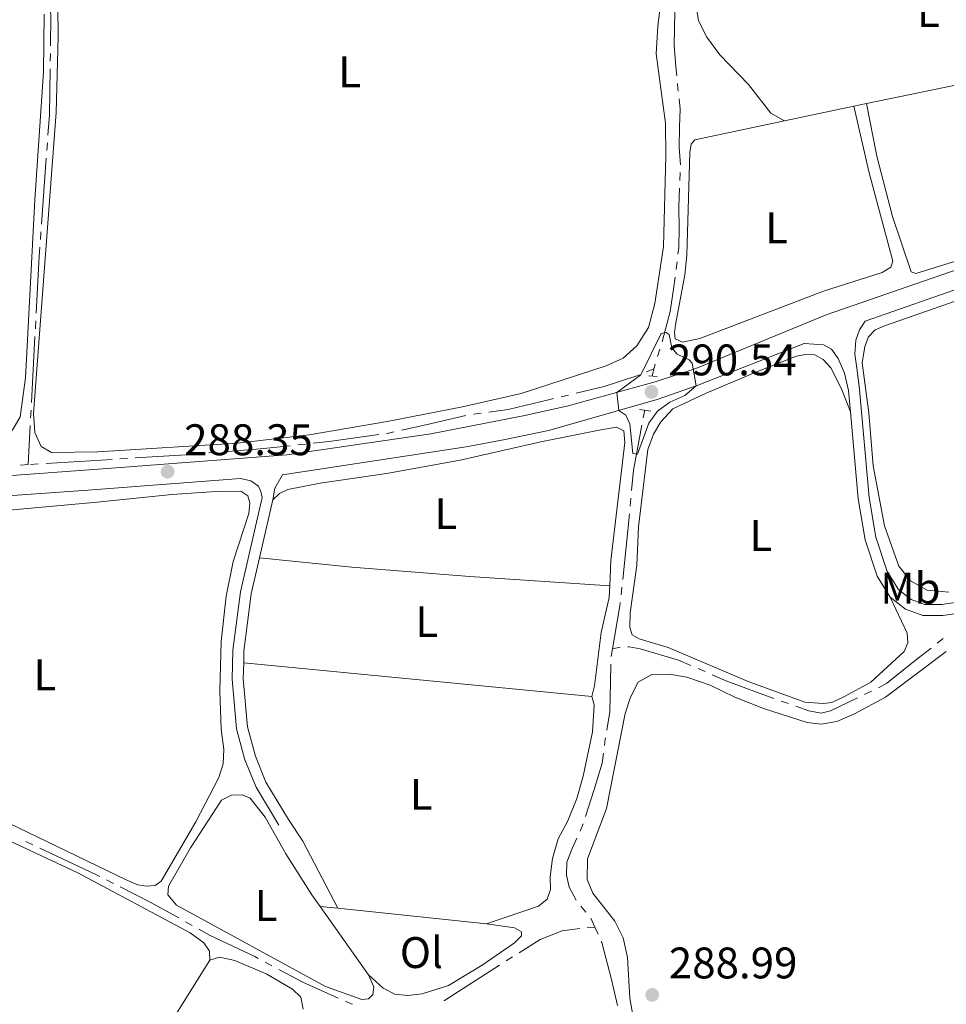
# Model space of a CAD drawing. Units: metres. Extents: x 600464 to 604963, y 687328 to 690364.
# Drawn here: x 601848 to 602058, y 688183 to 688406 of the extents above; entities that cross this region are included whole.
import ezdxf
from ezdxf.enums import TextEntityAlignment as Align

# ---------------------------------------------------------------- set-up
doc = ezdxf.new("R2010")
doc.units = ezdxf.units.M
doc.header["$MEASUREMENT"] = 0
doc.linetypes.add('DGN Style 2', pattern=[56.50535, 33.90321, -22.60214])
doc.linetypes.add('DGN Style 3', pattern=[79.10749, 56.50535, -22.60214])
for name, color, linetype, lineweight in [('Carátula', 7, 'Continuous', 0), ('Elementos auxiliares', 7, 'Continuous', 0), ('Entidades rústicas y varios', 7, 'Continuous', 0), ('Hidrografía', 7, 'Continuous', 0), ('Relieve y altimetría', 7, 'Continuous', 0), ('Textos de rotulación', 7, 'Continuous', 0), ('Viales y ferrocarril', 7, 'Continuous', 0)]:
    doc.layers.add(name, color=color, linetype=linetype, lineweight=lineweight)
doc.styles.add('Style-Arial', font='txt')
doc.styles.add('Style-Arial Narrow', font='txt')

# ---------------------------------------------------------------- blocks, each defined once
blk = doc.blocks.new('5PATER_96')
at = {"layer": 'Relieve y altimetría', "linetype": 'Continuous', "lineweight": 0}
h = blk.add_hatch(color=250, dxfattribs=at)
edge = h.paths.add_edge_path()
edge.add_ellipse((1.001171767711639e-08, 1.001171767711639e-08), major_axis=(-1.095731443231309, -1.110710700762829), ratio=0.999422240966032, start_angle=0, end_angle=360)
blk = doc.blocks.new('5PATER_227')
at = {"layer": 'Relieve y altimetría', "linetype": 'Continuous', "lineweight": 0}
h = blk.add_hatch(color=250, dxfattribs=at)
edge = h.paths.add_edge_path()
edge.add_ellipse((1.001171767711639e-08, 1.001171767711639e-08), major_axis=(-1.095731443231309, -1.110710700762829), ratio=0.999422240966032, start_angle=0, end_angle=360)
blk = doc.blocks.new('5PATER_295')
at = {"layer": 'Relieve y altimetría', "linetype": 'Continuous', "lineweight": 0}
h = blk.add_hatch(color=250, dxfattribs=at)
edge = h.paths.add_edge_path()
edge.add_ellipse((1.001171767711639e-08, 1.001171767711639e-08), major_axis=(-1.095731443231309, -1.110710700762829), ratio=0.999422240966032, start_angle=0, end_angle=360)

msp = doc.modelspace()

# ---------------------------------------------------------------- linework, layer by layer
at = {"layer": 'Carátula', "color": 7, "linetype": 'Continuous', "lineweight": 0}
msp.add_3dface([(600508.01, 687328.399), (604962.523, 687393.9169999999), (604918.844, 690363.6070000001), (600464.331, 690298.0889999999)], dxfattribs=at)
at = {"layer": 'Elementos auxiliares', "color": 250, "linetype": 'Continuous', "lineweight": 0}
msp.add_3dface([(601370.6200000001, 687735.1599999999), (601337.1799999999, 690048.3400000001), (604768.81, 690098.8300000001), (604803.3899999999, 687785.6499999999)], dxfattribs=at)
at = {"layer": 'Entidades rústicas y varios', "color": 92, "linetype": 'Continuous', "lineweight": 0, "elevation": 288.829, "flags": 128}
msp.add_lwpolyline([(602037.156, 688386.2380000001), (602021.449, 688382.9110000001)], dxfattribs=at)
at = {"layer": 'Entidades rústicas y varios', "color": 92, "linetype": 'Continuous', "lineweight": 0, "extrusion": (0.009626517906925487, 0.001963916170500013, 0.9999517354283971), "elevation": 7436.269387018411, "flags": 128}
msp.add_lwpolyline([(602006.4794776354, 688372.9613073857), (602009.3716228006, 688373.5513085236)], dxfattribs=at)
at = {"layer": 'Entidades rústicas y varios', "color": 92, "linetype": 'Continuous', "lineweight": 0, "extrusion": (-0.0002887398740248094, 2.76624300331375e-05, 0.9999999579320368), "elevation": 133.9357331891354, "flags": 128}
msp.add_lwpolyline([(601977.840269007, 688252.411558341), (601898.9082656563, 688259.973558344)], dxfattribs=at)
at = {"layer": 'Entidades rústicas y varios', "color": 92, "linetype": 'Continuous', "lineweight": 0, "extrusion": (-0.08730788348162981, -0.0587347188344325, 0.9944483728607526), "elevation": -92686.82531973106, "flags": 128}
msp.add_lwpolyline([(-235061.2456661357, 878693.8269067537), (-235055.3497060782, 878693.8269067537), (-235038.2924348247, 878691.8502020743)], dxfattribs=at)
at = {"layer": 'Entidades rústicas y varios', "color": 92, "linetype": 'Continuous', "lineweight": 0, "extrusion": (0.000884786967740876, -0.001246858850686309, 0.9999988312468312), "elevation": -36.88798163959177, "flags": 128}
msp.add_lwpolyline([(601926.6420323027, 688189.7949556403), (601915.6650109407, 688205.2639676647)], dxfattribs=at)
at = {"layer": 'Entidades rústicas y varios', "color": 92, "linetype": 'Continuous', "lineweight": 0, "extrusion": (-0.0009836493967353042, 0.0001034519380455081, 0.9999995108656609), "elevation": -232.2394871719569, "flags": 128}
msp.add_lwpolyline([(601920.1707246506, 688204.3797083113), (601916.1487226617, 688204.8027083133)], dxfattribs=at)
at = {"layer": 'Entidades rústicas y varios', "color": 92, "linetype": 'Continuous', "lineweight": 0, "extrusion": (-0.001027086627496151, 0.0001077487187689548, 0.9999994667414944), "elevation": -255.4281823860191, "flags": 128}
msp.add_lwpolyline([(601953.8629945626, 688200.8475169917), (601920.156976393, 688204.383517012)], dxfattribs=at)
at = {"layer": 'Entidades rústicas y varios', "color": 92, "linetype": 'Continuous', "lineweight": 0, "extrusion": (0.3145940686781239, -0.1979643420223481, 0.9283537532859997), "elevation": 53381.60267442194, "flags": 128}
msp.add_lwpolyline([(903029.9416337148, -132549.9869220195), (903002.2770990282, -132550.0810845171), (902967.6789342379, -132549.6748405994)], dxfattribs=at)
at = {"layer": 'Entidades rústicas y varios', "color": 92, "linetype": 'Continuous', "lineweight": 0}
for points in [[(601865.817, 688307.854, 288.519), (601855.2930000001, 688307.7250000001, 288.553), (601852.9639999999, 688309.0220000001, 288.553), (601851.527, 688312.263, 288.553), (601851.1710000001, 688316.5560000001, 288.588), (601856.3189999999, 688384.7949999999, 288.691), (601856.788, 688401.8999999999, 288.725), (601856.3970000001, 688437.3219999999, 288.725)], [(602021.449, 688382.9110000001, 288.829), (602018.3899999999, 688384.6070000001, 288.794), (602013.314, 688391.1159999999, 288.691), (602006.8230000001, 688397.8740000001, 288.691), (602003.824, 688401.8759999999, 288.691), (602001.9310000001, 688405.5900000001, 288.691), (602001.297, 688410.0150000001, 288.691), (602001.3130000001, 688414.659, 288.76), (602001.8759999999, 688417.662, 288.794), (602002.979, 688419.369, 288.76), (602005.5449999999, 688420.105, 288.76)], [(601993.53, 688410.5279999999, 288.622), (601992.717, 688404.355, 288.622), (601992.389, 688398.054, 288.622), (601994.473, 688382.3740000001, 288.657), (601994.577, 688374.98, 288.657), (601994.0349999999, 688354.4340000001, 288.725), (601992.078, 688341.4639999999, 288.76), (601990.5970000001, 688336.0700000001, 288.76), (601987.9580000001, 688331.892, 288.76), (601984.8800000001, 688329.1170000001, 288.76), (601981.027, 688327.325, 288.76), (601961.7790000001, 688321.0800000001, 288.794), (601948.4539999999, 688318.078, 288.829), (601931.3870000001, 688314.729, 288.829), (601913.73, 688311.6799999999, 288.829), (601897.46, 688309.825, 288.829), (601865.817, 688307.854, 288.519)], [(601853.631, 688407.0630000001, 287.755), (601853.4979999999, 688394.024, 287.755), (601851.533, 688364.9890000001, 287.652), (601849.4040000001, 688324.6000000001, 287.652), (601848.1939999999, 688315.7720000001, 287.617), (601846.5290000001, 688312.885, 287.617), (601844.2069999999, 688310.1240000001, 287.617), (601841.7069999999, 688307.7039999999, 287.583), (601838.851, 688305.9639999999, 287.583), (601815.496, 688304.0530000001, 288.039), (601788.4909999999, 688302.4920000001, 287.935), (601756.8260000001, 688299.729, 287.764), (601749.368, 688299.483, 287.695), (601741.73, 688299.7849999999, 287.592), (601734.842, 688300.476, 287.523), (601723.919, 688302.0719999999, 287.557), (601667.6840000001, 688314.8049999999, 287.592), (601659.22, 688317.5360000001, 287.626), (601656.9639999999, 688318.9480000001, 287.66), (601654.4890000001, 688323.412, 287.764)], [(602040.048, 688386.828, 288.8), (602065.3570000001, 688391.997, 288.553), (602087.365, 688395.9880000001, 288.381), (602100.0700000001, 688398.013, 288.849)], [(602021.449, 688382.9110000001, 288.829), (602001.148, 688378.612, 288.829), (602000.342, 688377.565, 288.829), (602000.033, 688375.702, 288.829), (601999.3360000001, 688352.436, 288.794), (601998.9029999999, 688347.99, 288.829), (601996.743, 688336.6669999999, 288.897), (601996.5020000001, 688334.8389999999, 288.932), (601996.666, 688333.432, 288.932), (601998.331, 688332.7409999999, 288.897), (602002.271, 688333.538, 288.897), (602030.2760000001, 688344.247, 288.725), (602043.611, 688348.5220000001, 288.725), (602045.5490000001, 688349.6939999999, 288.725), (602046.0390000001, 688351.0789999999, 288.725), (602040.6399999999, 688371.1340000001, 288.76), (602037.156, 688386.2380000001, 288.829)], [(602100.8360000001, 688376.077, 288.895), (602099.416, 688371.0959999999, 288.86), (602096.6100000001, 688366.6410000001, 288.826), (602093.368, 688363.449, 288.826), (602082.2039999999, 688358.9739999999, 288.791), (602059.79, 688350.95, 288.757), (602051.2069999999, 688348.2779999999, 288.723), (602050.202, 688348.6710000001, 288.723), (602045.942, 688361.1810000001, 288.791), (602042.415, 688374.908, 288.688), (602040.048, 688386.828, 288.8)], [(602087.6399999999, 688351.571, 288.984), (602044.102, 688336.408, 288.847), (602042.0560000001, 688335.4750000001, 288.847), (602040.503, 688333.898, 288.847), (602039.685, 688331.7150000001, 288.812), (602039.0660000001, 688328.023, 288.812), (602040.5530000001, 688316.665, 288.778), (602041.5349999999, 688304.679, 288.778), (602044.1300000001, 688291.0719999999, 288.744), (602047.3630000001, 688281.9480000001, 288.744), (602050.006, 688278.6270000001, 288.744), (602053.7960000001, 688276.463, 288.675), (602058.6880000001, 688276.0390000001, 288.675)], [(602045.408, 688274.929, 289.091), (602049.243, 688266.7110000001, 289.091), (602049.4550000001, 688264.548, 289.091), (602048.598, 688262.605, 289.091), (602041.023, 688255.652, 289.091), (602034.9299999999, 688252.2690000001, 289.056), (602032.1669999999, 688251.048, 289.056), (602030.314, 688250.7720000001, 289.056), (602026.0430000001, 688251.0700000001, 289.022), (602013.227, 688255.7820000001, 289.022), (601995.058, 688263.4890000001, 289.022), (601988.4850000001, 688265.4639999999, 289.022), (601986.9550000001, 688266.3300000001, 289.022), (601986.4070000001, 688268.0390000001, 289.022), (601986.483, 688271.3430000001, 289.022), (601987.9990000001, 688282.138, 289.022), (601988.3859999999, 688290.848, 289.056), (601990.4639999999, 688308.361, 289.056), (601991.74, 688311.825, 289.056), (601993.4070000001, 688314.6429999999, 289.056), (601996.172, 688317.584, 289.056), (602003.7069999999, 688321.166, 289.056), (602015.344, 688326.0970000001, 289.056), (602024.1540000001, 688329.531, 288.987), (602026.2110000001, 688329.879, 288.953), (602028.311, 688329.815, 288.953), (602030.256, 688328.7860000001, 288.987), (602031.977, 688326.892, 288.987), (602034.406, 688322.156, 288.987), (602036.392, 688316.8900000001, 288.81)], [(601981.8289999999, 688277.4750000001, 288.746), (601982.122, 688283.1799999999, 288.746), (601985.263, 688310, 288.953), (601985.0079999999, 688312.6100000001, 288.953), (601983.3759999999, 688313.405, 288.953), (601979.8430000001, 688312.8570000001, 288.987), (601966.2039999999, 688310.1229999999, 288.849), (601947.949, 688305.9269999999, 288.678), (601931.254, 688302.9299999999, 288.678), (601916.1939999999, 688300.754, 288.712), (601908.8600000001, 688299.3090000001, 288.643), (601906.9510000001, 688298.379, 288.609), (601905.493, 688296.9369999999, 288.404)], [(601829.892, 688231.23, 288.507), (601872.2080000001, 688210.8030000001, 288.644), (601874.878, 688209.6840000001, 288.644), (601876.8090000001, 688209.4099999999, 288.644), (601878.767, 688209.551, 288.644), (601880.1240000001, 688210.5390000001, 288.644), (601888.0249999999, 688223.9310000001, 288.644), (601893.2350000001, 688234.0390000001, 288.679), (601894.209, 688237.119, 288.679), (601894.3200000001, 688240.354, 288.679), (601893.7860000001, 688244.9880000001, 288.679), (601893.416, 688253.649, 288.679), (601893.756, 688264.835, 288.644), (601894.869, 688275.1410000001, 288.61), (601896.4750000001, 688283.014, 288.61), (601900.021, 688293.8470000001, 288.61), (601900.25, 688296.2590000001, 288.644), (601899.807, 688297.868, 288.644), (601898.1710000001, 688298.9029999999, 288.644), (601892.6340000001, 688298.8330000001, 288.644), (601882.568, 688298.1969999999, 288.644), (601865.6429999999, 688296.399, 288.644), (601804.896, 688290.956, 288.403)], [(601902.4510000001, 688283.787, 288.489), (601923.369, 688281.7039999999, 288.489), (601950.102, 688279.5930000001, 288.489), (601981.8289999999, 688277.4750000001, 288.746)], [(601977.7820000001, 688252.415, 288.712), (601978.426, 688254.7660000001, 288.712), (601979.9169999999, 688266.902, 288.712), (601981.6939999999, 688274.8470000001, 288.746), (601981.8289999999, 688277.4750000001, 288.746)], [(601988.3230000001, 688173.3019999999, 289.085), (601986.3670000001, 688183.997, 289.085), (601985.8489999999, 688193.2409999999, 289.085), (601984.872, 688197.6599999999, 289.085), (601983.0109999999, 688201.477, 289.119), (601978.0419999999, 688207.7820000001, 289.188), (601976.712, 688210.852, 289.188), (601976.7949999999, 688215.567, 289.188), (601981.121, 688226.9650000001, 289.188), (601985.324, 688248.5430000001, 289.188), (601986.5619999999, 688252.212, 289.188), (601988.253, 688255.615, 289.188), (601991.419, 688257.3600000001, 289.188), (601995.338, 688257.4680000001, 289.188), (601999.307, 688256.7520000001, 289.153), (602004.604, 688254.96, 289.153), (602010.193, 688252.244, 289.119), (602016.7080000001, 688249.6840000001, 289.119), (602026.571, 688246.4979999999, 289.085), (602029.744, 688246.077, 289.085), (602033.31, 688246.6939999999, 289.085), (602037.371, 688248.422, 289.085), (602044.351, 688252.199, 289.05), (602058.155, 688262.6059999999, 289.119)], [(601953.8840000001, 688200.8160000001, 288.678), (601965.675, 688204.821, 288.678), (601967.6399999999, 688206.4410000001, 288.678), (601968.3899999999, 688208.622, 288.678), (601968.3360000001, 688211.476, 288.678), (601968.8430000001, 688215.6130000001, 288.643), (601970.135, 688220.1089999999, 288.643), (601972.3630000001, 688224.176, 288.643), (601974.3999999999, 688229.236, 288.678), (601975.784, 688234.3189999999, 288.678), (601977.899, 688244.368, 288.678), (601978.3, 688250.4639999999, 288.712), (601977.7820000001, 688252.415, 288.712)], [(601916.156, 688204.7749999999, 288.639), (601914.271, 688207.433, 288.644), (601908.3870000001, 688216.712, 288.644), (601903.6910000001, 688224.983, 288.644), (601900.307, 688229.3219999999, 288.61), (601898.538, 688230.0800000001, 288.61), (601896.0970000001, 688230, 288.61), (601893.814, 688228.8900000001, 288.576), (601886.7930000001, 688218.095, 288.576), (601881.797, 688209.4010000001, 288.541), (601881.628, 688207.4369999999, 288.541), (601883.632, 688205.102, 288.576), (601917.4140000001, 688186.6470000001, 288.61), (601925.6570000001, 688183.706, 288.61), (601927.1680000001, 688183.838, 288.61), (601928.1470000001, 688184.7849999999, 288.61), (601928.354, 688186.577, 288.576), (601927.1329999999, 688189.3060000001, 288.61)], [(601818.5830000001, 688227.8389999999, 288.429), (601820.693, 688229.048, 288.429), (601822.7820000001, 688229.534, 288.429), (601825.06, 688229.1300000001, 288.429), (601830.365, 688226.8559999999, 288.429), (601861.217, 688212.405, 288.566), (601886.6869999999, 688198.8160000001, 288.601), (601889.791, 688196.5349999999, 288.566), (601891.1000000001, 688194.6340000001, 288.532), (601891.206, 688192.6059999999, 288.463)], [(601927.1329999999, 688189.3060000001, 288.61), (601930.4580000001, 688186.2380000001, 288.61), (601933.132, 688184.912, 288.61), (601936.0970000001, 688184.5549999999, 288.61), (601939.3219999999, 688184.96, 288.61), (601945.307, 688186.827, 288.644), (601952.8910000001, 688191.4410000001, 288.678), (601960.2250000001, 688196.533, 288.678), (601961.811, 688198.145, 288.644), (601961.8640000001, 688199.006, 288.644), (601960.264, 688199.939, 288.644), (601953.8840000001, 688200.8160000001, 288.678)], [(601891.206, 688192.6059999999, 288.463), (601893.361, 688193.2660000001, 288.463), (601896.8500000001, 688192.506, 288.463), (601904.0959999999, 688189.443, 288.532), (601909.906, 688186.01, 288.532), (601911.831, 688184.223, 288.532), (601912.3640000001, 688181.4809999999, 288.532)]]:
    msp.add_polyline3d(points, dxfattribs=at)
at = {"layer": 'Hidrografía', "color": 5, "linetype": 'Continuous', "lineweight": 0}
for p, q in [((601855.0299906435, 688398.158397641), (601855.0021604039, 688396.408620324)), ((601854.3532184768, 688377.9265417331), (601854.2276851921, 688376.181052037)), ((601854.1021519075, 688374.435562341), (601853.0261523246, 688359.4742220889)), ((601997.8449112782, 688371.1454301456), (601997.7315578256, 688369.3991051486)), ((601852.90061904, 688357.7287323929), (601852.7750857554, 688355.9832426968)), ((601851.7168940625, 688337.5142107056), (601851.6233544473, 688335.7667323886)), ((601851.5298148321, 688334.0192540719), (601850.7280467015, 688319.0408685005)), ((601993.2325690861, 688331.0948337512), (601992.7019055267, 688329.4272318245)), ((601991.821, 688326.659), (601990.204695299, 688325.9932975424)), ((601991.821, 688326.659), (601991.47, 688325.0260000001)), ((601992.1712419672, 688327.7596298975), (601991.821, 688326.659)), ((601972.50713687, 688320.7203788916), (601970.8041042357, 688320.3176906914)), ((601850.6345070864, 688317.2933901837), (601850.5409674712, 688315.5459118669)), ((601952.6990585364, 688316.6456919347), (601950.9638237222, 688316.4206274408)), ((601850.447427856, 688313.7984335502), (601849.9739999999, 688304.9539999999)), ((601912.8614494656, 688309.6208156478), (601911.1217438248, 688309.4313185471)), ((601869.0069971019, 688306.1376207329), (601854.0362936468, 688305.2087880115)), ((601872.5000579874, 688306.3558531341), (601870.7535508368, 688306.2463974922)), ((601892.7023946468, 688307.7290525229), (601890.9577174552, 688307.5926652192)), ((601849.9739999999, 688304.9539999999), (601848.2295304618, 688304.8441880026)), ((601852.2910386636, 688305.0996192086), (601850.5465536623, 688304.9899833491)), ((601986.646465593, 688297.3074347517), (601986.4859440948, 688295.5648123461)), ((601984.6094531249, 688277.1606074863), (601984.4246301062, 688275.4203947259)), ((601982.476, 688263.149), (601984.178379735, 688263.5420775681)), ((602056.0929624683, 688264.4546770477), (602057.4646072683, 688265.5414390315)), ((601982.476, 688263.149), (601982.1705516747, 688261.4258629419)), ((602001.8628665286, 688258.7194439897), (602003.4668933398, 688258.0197311994)), ((602039.6122907191, 688252.843699255), (602041.1893524397, 688253.6022349028)), ((602020.7178266356, 688251.356550691), (602022.3634046046, 688250.7610902409)), ((601975.8132661274, 688223.4774106483), (601975.1033537425, 688221.8778718382)), ((601851.0671651505, 688218.7444133011), (601849.4842245744, 688219.4905715424)), ((601869.3245951107, 688209.9891156016), (601867.764715251, 688210.7822769966)), ((601975.2893120667, 688204.8339063108), (601976.4286415849, 688203.505588484)), ((601887.1919408697, 688200.4665504587), (601885.6613116774, 688201.3148780426)), ((601977.5350589536, 688202.156368433), (601978.4780000001, 688200.06)), ((601978.4780000001, 688200.06), (601976.7533704627, 688199.9487335782)), ((601978.4780000001, 688200.06), (601979.1967358363, 688198.4644064433)), ((601905.2584121351, 688191.3376240544), (601903.7141030815, 688192.1607365336)), ((601959.835995731, 688193.3526096549), (601958.3603312746, 688192.4120781585))]:
    msp.add_line(p, q, dxfattribs=at)
at = {"layer": 'Hidrografía', "color": 5, "linetype": 'Continuous', "lineweight": 0, "flags": 128}
for points in [[(601854.647473525, 688414.8912107458), (601855.1640000001, 688406.584), (601855.0578208831, 688399.9081749581)], [(601996.6378829037, 688408.0625379512), (601996.621, 688407.8940000001), (601996.493, 688403.73), (601996.4240000001, 688400.0819999999), (601996.827, 688395.1359999999), (601997.0217592644, 688393.0916479761)], [(601854.9743301645, 688394.6588430069), (601854.8090000001, 688384.264), (601854.4787517614, 688379.6720314291)], [(601997.1877250625, 688391.349535651), (601997.298, 688390.192), (601997.3609946873, 688389.6081652376)], [(601997.5487268122, 688387.8682639045), (601997.798, 688385.558), (601997.6680000001, 688381.496), (601997.619, 688376.817), (601997.8669675766, 688372.8918340614)], [(601997.6350944443, 688367.6520175945), (601997.527, 688363.3999999999), (601997.618, 688358.5860000001), (601997.494, 688354.1810000001), (601997.3203609262, 688352.6659139632)], [(601852.6495524708, 688354.2377530008), (601852.503, 688352.2), (601851.8104336776, 688339.2616890224)], [(601997.1211034534, 688350.9272948389), (601996.933, 688349.2860000001), (601996.9201564821, 688349.1888842303)], [(601996.6907174916, 688347.4539900695), (601996.331, 688344.7339999999), (601995.531, 688339.6969999999), (601993.7584280537, 688332.7638130733)], [(601988.5883905978, 688325.3275950847), (601987.7930000001, 688325), (601980.5789999999, 688322.629), (601974.2101695042, 688321.1230670915)], [(601969.1010716015, 688319.9150024916), (601968.2509999999, 688319.7139999999), (601958.8, 688317.4369999999), (601954.4342933509, 688316.8707564289)], [(601989.8060000001, 688317.2890000001), (601989.5120000001, 688315.9180000001), (601989.4483741303, 688315.5760388565)], [(601949.2502274236, 688316.0758834428), (601940.1869999999, 688313.9569999999), (601934.6262845588, 688312.74430422)], [(601989.1282612917, 688313.8555727501), (601987.2320000001, 688303.6640000001), (601986.8069870912, 688299.0500571574)], [(601929.4710894255, 688311.7707293492), (601918.243, 688310.2069999999), (601914.6011551062, 688309.8103127487)], [(601932.9165218098, 688312.371434561), (601931.3829999999, 688312.037), (601931.2043381461, 688312.0121178697)], [(601909.382038184, 688309.2418214462), (601902.5900000001, 688308.5020000001), (601894.4470718387, 688307.8654398264)], [(601889.2130402634, 688307.4562779157), (601885.794, 688307.189), (601874.2465651382, 688306.4653087761)], [(601986.3254225967, 688293.8221899406), (601985.9750000001, 688290.0179999999), (601984.7942761439, 688278.9008202467)], [(601984.2398070875, 688273.6801819655), (601984.163, 688272.9569999999), (601982.956, 688265.8489999999), (601982.476, 688263.149)], [(601985.9210256953, 688263.6211642092), (601986.216, 688263.632), (601988.7350000001, 688263.1980000001), (601997.4510000001, 688260.6440000001), (602000.2588397174, 688259.4191567802)], [(602042.7578240728, 688254.3757556533), (602044.675, 688255.409), (602051.7919999999, 688261.047), (602054.721317668, 688263.3679150641)], [(601982.1081391058, 688259.6784018097), (601982.0120000001, 688255.6840000001), (601981.898, 688248.939), (601981.1553301052, 688244.7457820186)], [(602005.0709201507, 688257.3200184088), (602008.4110000001, 688255.8630000001), (602019.07400073, 688251.9568233015)], [(602024.0089825739, 688250.1656297911), (602026.976, 688249.092), (602029.8060000001, 688248.595), (602031.8600000001, 688249.115), (602038.0352289984, 688252.085163607)], [(601980.8501336738, 688243.0226003283), (601980.81, 688242.7960000001), (601980.6219203542, 688241.2878090022)], [(601980.4053631991, 688239.5512598383), (601980.122, 688237.2790000001), (601978.342, 688231.3300000001), (601976.3613430753, 688225.1385418614)], [(601974.3934413579, 688220.2783330278), (601973.3330000001, 688217.889), (601972.0830000001, 688214.838), (601972.0349999999, 688211.879), (601972.672, 688209.139), (601974.1980696949, 688206.1946706495)], [(601866.2048353914, 688211.5754383917), (601865.3030000001, 688212.034), (601852.6501057269, 688217.9982550596)], [(601884.1306824854, 688202.1632056262), (601877.632, 688205.7650000001), (601870.8844749704, 688209.1959542064)], [(601902.1697940279, 688192.9838490128), (601901.3589999999, 688193.416), (601891.2579999999, 688198.213), (601888.7225700617, 688199.6182228748)], [(601975.0272523491, 688199.8004070048), (601971.0419999999, 688199.233), (601966.0560000001, 688197.317), (601961.3116601873, 688194.2931411515)], [(601979.9154716725, 688196.8688128868), (601980.0279999999, 688196.619), (601982.2150000001, 688188.233), (601983.58287926, 688182.3298839603)], [(601920.3078580014, 688184.0071662546), (601912.2690000001, 688187.601), (601906.8027211889, 688190.5145115752)], [(601956.8851423746, 688191.4707622514), (601944.405, 688183.494), (601944.2397277481, 688183.4042078843)], [(601923.5175259667, 688182.6171862164), (601923.196, 688182.716), (601921.9054684602, 688183.2929421226)]]:
    msp.add_lwpolyline(points, dxfattribs=at)
at = {"layer": 'Relieve y altimetría', "color": 30, "linetype": 'Continuous', "lineweight": 0, "elevation": 290, "flags": 128}
msp.add_lwpolyline([(602001.442, 688322.811), (602000.496, 688327.929), (601999.827, 688328.7420000001), (601997.121, 688329.9639999999), (601995.8899999999, 688331.419), (601995.3160000001, 688334.47), (601994.655, 688334.8700000001), (601993.524, 688334.6769999999), (601988.8589999999, 688325.2860000001), (601983.4850000001, 688321.327), (601983.899, 688317.256), (601985.5009999999, 688316.185), (601986.399, 688314.172), (601987.1100000001, 688307.4780000001), (601988.1100000001, 688307.325), (601990.73, 688314.3230000001), (601992.639, 688317.0760000001), (601995.4550000001, 688319.1240000001), (601998.8670000001, 688320.5989999999), (602001.442, 688322.811)], dxfattribs=at)
at = {"layer": 'Viales y ferrocarril', "color": 250, "linetype": 'DGN Style 3', "lineweight": 0, "extrusion": (-0.07785776199264775, 0.2248000794177241, 0.9712893972402259), "elevation": 108145.7415990344, "flags": 128}
msp.add_lwpolyline([(-794157.9014012371, -440315.9075871748), (-794188.9591576499, -440316.0631140247), (-794228.5552528021, -440315.9328077451)], dxfattribs=at)
at = {"layer": 'Viales y ferrocarril', "color": 1, "linetype": 'DGN Style 2', "lineweight": 0, "extrusion": (-0.03756657882108914, 0.002840650891676877, 0.9992900894425956), "elevation": -20369.44715403978, "flags": 128}
msp.add_lwpolyline([(-731756.424088958, 547999.9785686391), (-731756.424088958, 547998.1470583335)], dxfattribs=at)
at = {"layer": 'Viales y ferrocarril', "color": 1, "linetype": 'DGN Style 2', "lineweight": 0, "elevation": 290.338, "flags": 128}
msp.add_lwpolyline([(601988.608, 688317.4739999999), (601991.1950000001, 688317.0760000001)], dxfattribs=at)
at = {"layer": 'Viales y ferrocarril', "color": 250, "linetype": 'Continuous', "lineweight": 0, "extrusion": (0.07980825113663575, 0.001220916200020446, 0.9968094865189358), "elevation": 49164.86146982232, "flags": 128}
msp.add_lwpolyline([(679015.1327366144, -610388.9462370072), (679012.1477046199, -610387.1546519573), (679009.464076685, -610386.7161521199)], dxfattribs=at)
at = {"layer": 'Viales y ferrocarril', "color": 250, "linetype": 'Continuous', "lineweight": 0, "extrusion": (0.001419311534393509, 0.006135419683522238, 0.999980170893441), "elevation": 5365.680265413929, "flags": 128}
msp.add_lwpolyline([(601904.4773812189, 688276.9709555549), (601901.4352636391, 688263.8207080425)], dxfattribs=at)
at = {"layer": 'Viales y ferrocarril', "color": 250, "linetype": 'Continuous', "lineweight": 0}
for points in [[(602098.2919999999, 688362.621, 289.262), (602097.483, 688362.3600000001, 289.263), (602079.2069999999, 688355.5830000001, 289.332), (602030.909, 688338.8940000001, 289.548), (602001.358, 688326.703, 289.951), (601992.132, 688323.686, 290.542), (601972.382, 688318.298, 289.304), (601962.5959999999, 688316.05, 288.779), (601941.257, 688311.9539999999, 288.525), (601908.6030000001, 688307.163, 288.36), (601867.878, 688304.06, 288.342), (601823.615, 688300.7919999999, 287.751)], [(602039.737, 688337.449, 289.198), (602038.4340000001, 688335.4979999999, 289.236), (602037.652, 688333.1440000001, 289.236), (602037.436, 688330.01, 289.201), (602037.9539999999, 688326.27, 289.201), (602038.4410000001, 688322.0120000001, 288.782), (602040.645, 688297.5150000001, 288.924), (602042.156, 688288.4950000001, 289.077), (602044.7620000001, 688280.6950000001, 289.091), (602047.301, 688276.618, 289.091), (602050.146, 688274.362, 289.091), (602053.2490000001, 688273.2609999999, 289.091), (602057.172, 688273.2390000001, 289.057), (602070.298, 688275.2039999999, 289.126), (602075.6640000001, 688275.27, 289.16), (602081.003, 688274.291, 289.16), (602085.8389999999, 688272.4539999999, 289.16), (602091.713, 688269.5190000001, 289.186), (602096.842, 688265.1170000001, 289.195), (602100.631, 688261.382, 289.12)], [(601902.4510000001, 688283.787, 288.489), (601900.577, 688275.6810000001, 288.542), (601898.915, 688262.6699999999, 288.645), (601898.8500000001, 688259.977, 288.689)], [(601898.8500000001, 688259.977, 288.689), (601898.764, 688256.3700000001, 288.748), (601899.7280000001, 688245.5079999999, 288.908), (601901.52, 688238.827, 288.924), (601903.8940000001, 688232.9439999999, 288.898), (601908.997, 688224.494, 288.851)]]:
    msp.add_polyline3d(points, dxfattribs=at)
at = {"layer": 'Viales y ferrocarril', "color": 250, "linetype": 'DGN Style 3', "lineweight": 0}
for points in [[(601907.629, 688302.639, 288.226), (601949.297, 688309.0050000001, 288.51), (601958.1470000001, 688310.6170000001, 288.576), (601967.9240000001, 688312.69, 289.003), (601992.585, 688319.7390000001, 290.542), (602001.6710000001, 688322.8910000001, 289.986), (602025.902, 688332.442, 289.305), (602030.277, 688332.077, 289.236), (602032.084, 688331.1130000001, 289.236), (602033.6370000001, 688329.01, 289.201), (602035.041, 688325.665, 289.167), (602035.952, 688321.7890000001, 288.782), (602036.392, 688316.8900000001, 288.81)], [(602036.392, 688316.8900000001, 288.81), (602038.1640000001, 688297.196, 288.924), (602039.723, 688287.888, 289.077), (602042.4850000001, 688279.6240000001, 289.091), (602045.408, 688274.929, 289.091)], [(601906.8559999999, 688223.2010000001, 288.851), (601901.6510000001, 688231.8230000001, 288.898), (601899.145, 688238.0320000001, 288.924), (601897.257, 688245.071, 288.908), (601896.2609999999, 688256.2890000001, 288.748), (601896.4180000001, 688262.8589999999, 288.645), (601898.1140000001, 688276.122, 288.542), (601903.058, 688297.5, 288.404), (601902.7250000001, 688298.8729999999, 288.401), (601902.1869999999, 688300.033, 288.264), (601900.479, 688301.2390000001, 288.23), (601898.1300000001, 688301.78, 288.23), (601863.494, 688299.1359999999, 288.301), (601823.9890000001, 688296.3630000001, 287.751), (601764.396, 688290.2220000001, 287.735), (601750.5630000001, 688289.1030000001, 287.715), (601728.717, 688288.8559999999, 287.651)], [(602045.408, 688274.929, 289.091), (602048.919, 688272.145, 289.091), (602052.8119999999, 688270.764, 289.091), (602057.351, 688270.7380000001, 289.057), (602070.4990000001, 688272.7069999999, 289.126), (602075.4510000001, 688272.767, 289.16), (602080.328, 688271.8740000001, 289.16), (602084.834, 688270.1610000001, 289.16), (602090.3200000001, 688267.4199999999, 289.186), (602095.149, 688263.2760000001, 289.195), (602098.8459999999, 688259.6329999999, 289.12), (602109.631, 688248.2339999999, 289.091), (602114.4180000001, 688242.297, 289.091), (602121.4650000001, 688232.477, 289.091), (602125.311, 688227.9110000001, 289.091), (602129.077, 688224.4169999999, 289.091)]]:
    msp.add_polyline3d(points, dxfattribs=at)

# ---------------------------------------------------------------- block references
at = {"layer": 'Relieve y altimetría', "color": 250, "linetype": 'Continuous', "lineweight": 0}
for name, p in [('5PATER_96', (601991.314, 688321.4340000001, 290.542)), ('5PATER_295', (601881.612, 688303.3400000001, 288.348)), ('5PATER_227', (601991.4880000001, 688184.716, 288.986))]:
    msp.add_blockref(name, p, dxfattribs=at)

# ---------------------------------------------------------------- texts
at = {"layer": 'Entidades rústicas y varios', "color": 92, "linetype": 'Continuous', "lineweight": 0, "style": 'Style-Arial Narrow'}
for s, p in [('L', (602054.0921597835, 688407.682001, 288.636)), ('L', (601922.8781597833, 688393.994001, 288.663)), ('L', (602019.6541597834, 688358.636001, 288.776)), ('L', (601944.7041597834, 688293.835001, 288.597)), ('L', (602016.1081597833, 688288.886001, 289.066)), ('Mb', (602050.0058623527, 688276.9240009999, 288.886)), ('L', (601940.3501597834, 688269.331001, 288.584)), ('L', (601853.7911597835, 688257.2790009999, 288.585)), ('L', (601939.0911597833, 688230.196001, 288.728)), ('L', (601903.9291597833, 688205.0090009999, 288.616)), ('Ol', (601939.1486021108, 688194.3200009998, 288.64))]:
    msp.add_text(s, height=7.000002, dxfattribs=at).set_placement(p, align=Align.MIDDLE_CENTER)
at = {"layer": 'Textos de rotulación', "color": 250, "linetype": 'Continuous', "lineweight": 0, "style": 'Style-Arial'}
for s, p in [('290.54', (601995.064, 688325.1840000001, 290.542)), ('288.35', (601885.362, 688307.0900000001, 288.348)), ('288.99', (601995.2380000001, 688188.466, 288.986))]:
    msp.add_text(s, height=7.000002, dxfattribs=at).set_placement(p)

doc.saveas('drawing.dxf')
